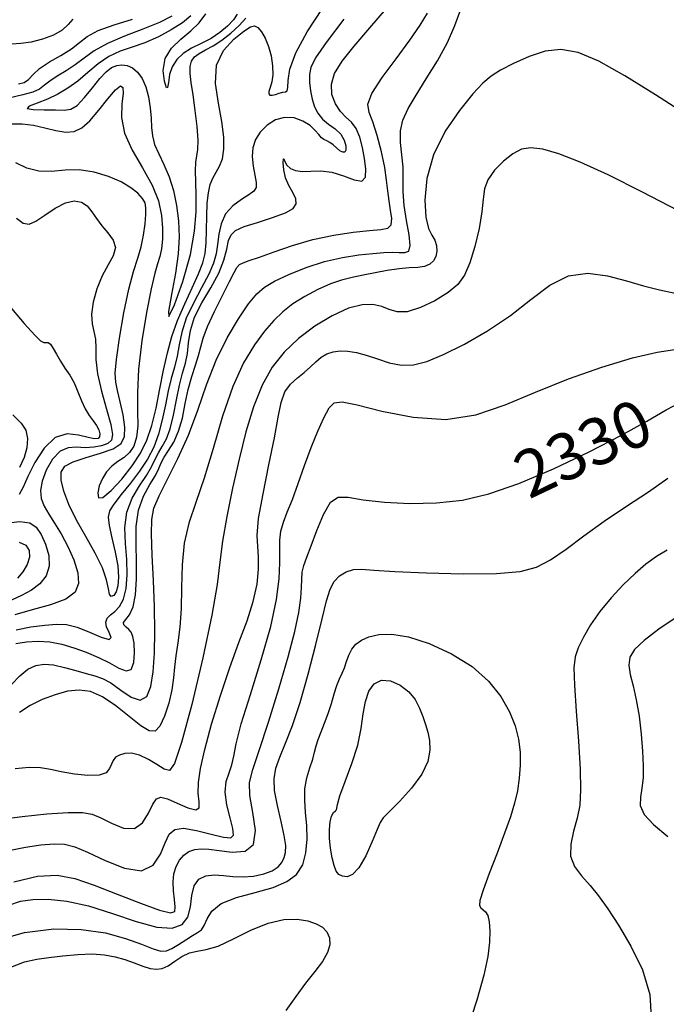
# Model space of a CAD drawing. Extents: x 356779 to 359979, y 1024428 to 1027586.
# Drawn here: x 357294 to 357432, y 1027013 to 1027224 of the extents above; entities that cross this region are included whole.
import ezdxf
from ezdxf.enums import TextEntityAlignment as Align

# ---------------------------------------------------------------- set-up
doc = ezdxf.new("R2010")
doc.units = 0
doc.header["$LTSCALE"] = 25
doc.header["$MEASUREMENT"] = 0
for name, color, linetype in [('CTEXT', 7, 'CONTINUOUS'), ('INDEX', 1, 'CONTINUOUS'), ('INTER', 33, 'CONTINUOUS')]:
    doc.layers.add(name, color=color, linetype=linetype)
doc.styles.add('SIMPLEX', font='SIMPLEX', dxfattribs={"oblique": 20})

msp = doc.modelspace()

# ---------------------------------------------------------------- linework, layer by layer
at = {"layer": 'INDEX', "linetype": 'CONTINUOUS'}
for points, elevation in [([(357291.87, 1027081.86), (357293.59, 1027083.74), (357295.33, 1027085.13), (357297.03, 1027085.94), (357298.82, 1027086.22), (357300.84, 1027086.04), (357303.17, 1027085.52), (357305.59, 1027084.84), (357307.81, 1027084.21), (357309.64, 1027083.73), (357311.28, 1027083.17), (357313.07, 1027082.2), (357315.21, 1027080.66), (357317.43, 1027079.16), (357319.38, 1027078.5), (357320.77, 1027079.28), (357321.64, 1027081.4), (357322.16, 1027084.57), (357322.43, 1027088.55), (357322.51, 1027093.22), (357322.41, 1027098.47), (357322.18, 1027104.11), (357321.93, 1027109.54), (357321.77, 1027114.04), (357321.83, 1027117.18), (357322.31, 1027119.6), (357323.4, 1027122.22), (357325.21, 1027125.77), (357327.44, 1027130.17), (357329.69, 1027135.18), (357331.68, 1027140.53), (357333.56, 1027145.96), (357335.6, 1027151.2), (357337.95, 1027155.98), (357340.37, 1027160.08), (357342.54, 1027163.25), (357344.27, 1027165.38), (357345.94, 1027166.84), (357348.1, 1027168.11), (357351.14, 1027169.56), (357354.83, 1027171.05), (357358.77, 1027172.33), (357362.6, 1027173.2), (357366.1, 1027173.73), (357369.09, 1027174.03), (357371.45, 1027174.21), (357373.27, 1027174.29), (357374.73, 1027174.27), (357375.94, 1027174.23), (357376.79, 1027174.56), (357377.12, 1027175.73), (357376.86, 1027178.04), (357376.3, 1027181.08), (357375.79, 1027184.29), (357375.62, 1027187.2), (357375.62, 1027189.87), (357375.57, 1027192.47), (357375.29, 1027195.11), (357375.01, 1027197.74), (357375.01, 1027200.24), (357375.54, 1027202.58), (357376.65, 1027205.02), (357378.34, 1027207.88), (357380.54, 1027211.37), (357382.9, 1027215.25), (357385.04, 1027219.17), (357386.63, 1027222.82), (357387.83, 1027226.04)], 2320), ([(357330.19, 1027224.87), (357328.4, 1027223.39), (357326.01, 1027221.84), (357323.24, 1027220.36), (357320.37, 1027219.11), (357317.63, 1027218.16), (357315.06, 1027217.29), (357312.64, 1027216.17), (357310.34, 1027214.58), (357308.14, 1027212.73), (357306, 1027210.91), (357303.89, 1027209.37), (357301.76, 1027208.11), (357299.54, 1027207.06), (357297.3, 1027206.19), (357295.63, 1027205.51), (357295.21, 1027205.06), (357296.48, 1027204.85), (357298.8, 1027204.79), (357301.24, 1027204.74), (357303.1, 1027204.67), (357304.53, 1027204.87), (357305.89, 1027205.69), (357307.47, 1027207.36), (357309.14, 1027209.47), (357310.72, 1027211.46), (357312.06, 1027212.9), (357313.23, 1027213.79), (357314.33, 1027214.26), (357315.45, 1027214.41), (357316.6, 1027214.24), (357317.72, 1027213.71), (357318.79, 1027212.79), (357319.75, 1027211.46), (357320.54, 1027209.7), (357321.11, 1027207.54), (357321.47, 1027205.2), (357321.68, 1027202.95), (357321.78, 1027200.99), (357321.96, 1027199.19), (357322.43, 1027197.37), (357323.31, 1027195.33), (357324.43, 1027193.03), (357325.56, 1027190.41), (357326.48, 1027187.48), (357327.15, 1027184.3), (357327.55, 1027180.99), (357327.66, 1027177.6), (357327.45, 1027173.95), (357326.89, 1027169.81), (357326.05, 1027165.26), (357325.4, 1027161.61), (357325.49, 1027160.53), (357326.69, 1027163.07), (357328.46, 1027168.07), (357330.09, 1027173.79), (357331, 1027178.8), (357331.31, 1027182.95), (357331.31, 1027186.42), (357331.24, 1027189.34), (357331.22, 1027191.73), (357331.29, 1027193.57), (357331.48, 1027194.93), (357331.67, 1027196.29), (357331.72, 1027198.25), (357331.53, 1027201.18), (357331.14, 1027204.63), (357330.7, 1027207.93), (357330.29, 1027210.57), (357330.03, 1027212.56), (357330.01, 1027214.05), (357330.32, 1027215.18), (357330.98, 1027216.06), (357331.99, 1027216.82), (357333.34, 1027217.58), (357334.96, 1027218.47), (357336.79, 1027219.62), (357338.71, 1027221.12), (357340.52, 1027222.78), (357341.97, 1027224.33)], 2310), ([(357292.34, 1027039.67), (357297.43, 1027040.87), (357301.63, 1027041.09), (357305.41, 1027040.4), (357309.53, 1027038.97), (357314.45, 1027037.04), (357319.45, 1027035.08), (357323.49, 1027033.6), (357325.82, 1027033.03), (357326.75, 1027033.31), (357326.87, 1027034.31), (357326.7, 1027035.85), (357326.48, 1027037.71), (357326.39, 1027039.63), (357326.56, 1027041.4), (357327.02, 1027042.95), (357327.73, 1027044.27), (357328.67, 1027045.33), (357329.79, 1027046.11), (357331.03, 1027046.58), (357332.37, 1027046.73), (357334.02, 1027046.63), (357336.22, 1027046.33), (357339.03, 1027046.02), (357341.78, 1027046.24), (357343.62, 1027047.66), (357343.98, 1027050.65), (357343.42, 1027054.47), (357342.77, 1027058.09), (357342.72, 1027060.88), (357343.41, 1027063.68), (357344.79, 1027067.71), (357346.77, 1027073.77), (357348.98, 1027080.92), (357350.97, 1027087.77), (357352.39, 1027093.21), (357353.26, 1027097.29), (357353.7, 1027100.32), (357353.85, 1027102.6), (357353.89, 1027104.36), (357354, 1027105.85), (357354.37, 1027107.29), (357355.01, 1027109.06), (357355.95, 1027111.51), (357357.15, 1027114.81), (357358.56, 1027118.23), (357360.07, 1027120.84), (357361.7, 1027121.95), (357363.85, 1027121.93), (357367.03, 1027121.38), (357371.58, 1027120.86), (357377.02, 1027120.58), (357382.73, 1027120.68), (357388.26, 1027121.31), (357393.94, 1027122.65), (357400.33, 1027124.85), (357407.71, 1027127.97), (357415.34, 1027131.59), (357422.26, 1027135.16), (357427.7, 1027138.21), (357431.84, 1027140.61), (357435.09, 1027142.3)], 2330), ([(357292.14, 1027139.51), (357293.91, 1027137.74), (357294.89, 1027136.23), (357295.27, 1027134.47), (357295.14, 1027132.48), (357294.55, 1027130.37), (357293.53, 1027128.28)], 2320), ([(357293.49, 1027112.31), (357294.9, 1027111.65), (357295.63, 1027110.53), (357295.71, 1027109.09), (357295.18, 1027107.5), (357294.24, 1027105.93), (357293.1, 1027104.59)], 2320), ([(357433.93, 1027096.2), (357430.27, 1027093.66), (357427.1, 1027091.29), (357425.06, 1027089.36), (357424.07, 1027087.7), (357423.86, 1027086.01), (357424.16, 1027084.02), (357424.75, 1027081.59), (357425.43, 1027078.61), (357426.02, 1027075.06), (357426.48, 1027071.26), (357426.78, 1027067.63), (357426.91, 1027064.5), (357426.87, 1027061.87), (357426.64, 1027059.66), (357426.3, 1027057.76), (357426.28, 1027055.97), (357427.09, 1027054.09), (357429.09, 1027051.92), (357432.16, 1027049.35)], 2330)]:
    msp.add_lwpolyline(points, dxfattribs=dict(at, elevation=elevation))
at = {"layer": 'INTER', "linetype": 'CONTINUOUS', "flags": 128}
for points in [[(357291.21, 1027201.74), (357294.12, 1027201.78), (357296.53, 1027201.49), (357298.95, 1027200.92), (357301.32, 1027200.31), (357303.46, 1027199.95), (357305.24, 1027200.1), (357306.86, 1027200.88), (357308.56, 1027202.43), (357310.51, 1027204.7), (357312.47, 1027207.14), (357314.11, 1027209.05), (357315.18, 1027209.86), (357315.68, 1027209.55), (357315.72, 1027208.23), (357315.45, 1027206.04), (357315.35, 1027203.15), (357315.97, 1027199.77), (357317.64, 1027196.1), (357319.85, 1027192.34), (357321.91, 1027188.67), (357323.24, 1027185.27), (357323.91, 1027182.19), (357324.13, 1027179.45), (357324.1, 1027177.08), (357323.88, 1027175.06), (357323.53, 1027173.36), (357323.09, 1027171.83), (357322.5, 1027169.81), (357321.7, 1027166.49), (357320.68, 1027161.41), (357319.68, 1027155.32), (357318.97, 1027149.33), (357318.75, 1027144.31), (357318.81, 1027140.32), (357318.83, 1027137.17), (357318.58, 1027134.72), (357317.99, 1027132.85), (357317.09, 1027131.47), (357315.91, 1027130.43), (357314.59, 1027129.55), (357313.29, 1027128.58), (357312.17, 1027127.35), (357311.27, 1027125.91), (357310.62, 1027124.34), (357310.29, 1027122.82), (357310.46, 1027121.81), (357311.39, 1027121.87), (357313.17, 1027123.34), (357315.43, 1027125.8), (357317.65, 1027128.61), (357319.44, 1027131.32), (357320.8, 1027134.09), (357321.87, 1027137.24), (357322.78, 1027140.99), (357323.58, 1027145.07), (357324.35, 1027149.1), (357325.17, 1027152.79), (357326.13, 1027156.26), (357327.35, 1027159.71), (357328.88, 1027163.27), (357330.48, 1027166.71), (357331.84, 1027169.69), (357332.74, 1027172.01), (357333.24, 1027174.05), (357333.47, 1027176.28), (357333.56, 1027179.04), (357333.61, 1027182.04), (357333.7, 1027184.83), (357333.93, 1027187.04), (357334.3, 1027188.76), (357334.86, 1027190.15), (357335.57, 1027191.39), (357336.31, 1027192.69), (357336.93, 1027194.27), (357337.27, 1027196.31), (357337.27, 1027198.94), (357336.85, 1027202.24), (357336.07, 1027206.19), (357335.47, 1027210.37), (357335.71, 1027214.28), (357337.2, 1027217.48), (357339.39, 1027219.9), (357341.5, 1027221.56), (357342.93, 1027222.49), (357343.82, 1027222.74), (357344.51, 1027222.37), (357345.27, 1027221.46), (357346.06, 1027220.08), (357346.78, 1027218.32), (357347.34, 1027216.28), (357347.68, 1027214.18), (357347.74, 1027212.26), (357347.52, 1027210.71), (357347.17, 1027209.53), (357346.89, 1027208.69), (357346.84, 1027208.16), (357347.06, 1027207.9), (357347.55, 1027207.88), (357348.26, 1027208.06), (357349.08, 1027208.32), (357349.85, 1027208.52), (357350.42, 1027208.61), (357350.79, 1027208.83), (357350.95, 1027209.53), (357351.01, 1027211), (357351.39, 1027213.42), (357352.64, 1027216.91), (357355.08, 1027221.47), (357358.31, 1027226.44)], [(357292.81, 1027093.55), (357295.99, 1027094.16), (357298.99, 1027094.55), (357301.44, 1027094.75), (357303.59, 1027094.66), (357305.87, 1027094.11), (357308.52, 1027093.07), (357311.03, 1027092), (357312.72, 1027091.47), (357313.12, 1027091.89), (357312.69, 1027092.96), (357312.12, 1027094.19), (357311.98, 1027095.21), (357312.3, 1027096.03), (357313, 1027096.75), (357313.94, 1027097.5), (357314.96, 1027098.54), (357315.82, 1027100.11), (357316.36, 1027102.41), (357316.58, 1027105.31), (357316.51, 1027108.57), (357316.24, 1027112.01), (357316.1, 1027115.45), (357316.49, 1027118.73), (357317.65, 1027121.7), (357319.23, 1027124.32), (357320.74, 1027126.57), (357321.8, 1027128.44), (357322.56, 1027130.02), (357323.25, 1027131.42), (357324.06, 1027132.78), (357324.95, 1027134.39), (357325.79, 1027136.57), (357326.51, 1027139.49), (357327.15, 1027142.77), (357327.77, 1027145.87), (357328.42, 1027148.41), (357329.02, 1027150.57), (357329.46, 1027152.66), (357329.71, 1027154.96), (357330.08, 1027157.53), (357330.95, 1027160.39), (357332.54, 1027163.51), (357334.46, 1027166.72), (357336.17, 1027169.82), (357337.25, 1027172.6), (357337.85, 1027174.95), (357338.26, 1027176.78), (357338.78, 1027178.04), (357339.76, 1027178.95), (357341.59, 1027179.77), (357344.43, 1027180.69), (357347.65, 1027181.7), (357350.42, 1027182.71), (357352.09, 1027183.67), (357352.74, 1027184.65), (357352.62, 1027185.75), (357351.99, 1027187.06), (357351.15, 1027188.55), (357350.42, 1027190.21), (357350.05, 1027191.93), (357349.95, 1027193.41), (357349.99, 1027194.27), (357350.08, 1027194.27), (357350.28, 1027193.68), (357350.71, 1027192.89), (357351.47, 1027192.21), (357352.58, 1027191.75), (357354.05, 1027191.57), (357355.87, 1027191.65), (357357.99, 1027191.71), (357360.35, 1027191.43), (357362.82, 1027190.61), (357365.08, 1027189.76), (357366.73, 1027189.53), (357367.51, 1027190.38), (357367.6, 1027192.12), (357367.31, 1027194.35), (357366.87, 1027196.72), (357366.29, 1027198.94), (357365.51, 1027200.79), (357364.51, 1027202.12), (357363.36, 1027203.2), (357362.18, 1027204.41), (357361.09, 1027206.04), (357360.35, 1027208.02), (357360.23, 1027210.21), (357360.94, 1027212.51), (357362.56, 1027215.14), (357365.09, 1027218.35), (357368.44, 1027222.28), (357372.04, 1027226.45)], [(357326.14, 1027224.81), (357323.47, 1027223.46), (357319.9, 1027222.02), (357315.97, 1027220.5), (357312.35, 1027218.94), (357309.55, 1027217.37), (357307.38, 1027215.83), (357305.46, 1027214.39), (357303.51, 1027213.1), (357301.64, 1027211.95), (357300.07, 1027210.92), (357298.89, 1027210), (357297.8, 1027209.2), (357296.37, 1027208.52), (357294.24, 1027207.93), (357291.26, 1027207.23)], [(357304.99, 1027224.15), (357303.94, 1027222.97), (357302.7, 1027221.81), (357300.8, 1027220.74), (357298.45, 1027219.84), (357296.02, 1027219.23), (357293.81, 1027218.95), (357291.9, 1027218.83)], [(357362.9, 1027224.18), (357359.12, 1027219.17), (357356.85, 1027215.88), (357355.84, 1027213.84), (357355.56, 1027212.29), (357355.58, 1027210.61), (357355.78, 1027208.81), (357356.13, 1027207.04), (357356.62, 1027205.43), (357357.32, 1027204.01), (357358.31, 1027202.77), (357359.63, 1027201.7), (357361.03, 1027200.67), (357362.23, 1027199.55), (357363, 1027198.28), (357363.35, 1027197.05), (357363.36, 1027196.12), (357363.11, 1027195.67), (357362.66, 1027195.68), (357362.06, 1027196.02), (357361.36, 1027196.6), (357360.62, 1027197.24), (357359.9, 1027197.78), (357359.25, 1027198.11), (357358.66, 1027198.38), (357358.1, 1027198.78), (357357.53, 1027199.46), (357356.78, 1027200.36), (357355.69, 1027201.37), (357354.14, 1027202.32), (357352.25, 1027203.01), (357350.23, 1027203.15), (357348.26, 1027202.6), (357346.48, 1027201.47), (357345.03, 1027200.01), (357344.02, 1027198.39), (357343.46, 1027196.64), (357343.31, 1027194.74), (357343.52, 1027192.72), (357343.89, 1027190.79), (357344.16, 1027189.21), (357344.13, 1027188.13), (357343.65, 1027187.35), (357342.61, 1027186.58), (357340.99, 1027185.56), (357339.17, 1027184.2), (357337.61, 1027182.48), (357336.65, 1027180.39), (357336.17, 1027178.14), (357335.89, 1027175.95), (357335.58, 1027173.96), (357335.02, 1027171.95), (357334.02, 1027169.59), (357332.48, 1027166.67), (357330.73, 1027163.43), (357329.22, 1027160.18), (357328.26, 1027157.22), (357327.69, 1027154.53), (357327.23, 1027152.05), (357326.66, 1027149.71), (357326.01, 1027147.32), (357325.35, 1027144.67), (357324.74, 1027141.66), (357324.09, 1027138.47), (357323.3, 1027135.38), (357322.26, 1027132.6), (357320.92, 1027130.03), (357319.24, 1027127.5), (357317.27, 1027124.92), (357315.3, 1027122.48), (357313.72, 1027120.46), (357312.8, 1027118.99), (357312.52, 1027117.63), (357312.74, 1027115.84), (357313.32, 1027113.24), (357314.02, 1027110.18), (357314.56, 1027107.21), (357314.74, 1027104.79), (357314.59, 1027102.95), (357314.21, 1027101.66), (357313.7, 1027100.89), (357313.18, 1027100.69), (357312.78, 1027101.15), (357312.55, 1027102.33), (357312.19, 1027104.21), (357311.33, 1027106.78), (357309.73, 1027109.96), (357307.71, 1027113.48), (357305.71, 1027117.03), (357304.1, 1027120.33), (357303.01, 1027123.2), (357302.45, 1027125.54), (357302.48, 1027127.26), (357303.28, 1027128.52), (357305.04, 1027129.5), (357307.78, 1027130.4), (357310.9, 1027131.31), (357313.59, 1027132.28), (357315.26, 1027133.42), (357315.99, 1027134.9), (357316.05, 1027136.9), (357315.69, 1027139.5), (357315.11, 1027142.29), (357314.54, 1027144.73), (357314.15, 1027146.54), (357314.04, 1027148.44), (357314.3, 1027151.37), (357314.95, 1027155.94), (357315.88, 1027161.33), (357316.92, 1027166.37), (357317.93, 1027170.17), (357318.83, 1027173.02), (357319.56, 1027175.48), (357320.07, 1027177.97), (357320.4, 1027180.36), (357320.56, 1027182.36), (357320.59, 1027183.79), (357320.39, 1027184.85), (357319.85, 1027185.81), (357318.87, 1027186.9), (357317.37, 1027188.11), (357315.28, 1027189.35), (357312.59, 1027190.53), (357309.51, 1027191.46), (357306.34, 1027191.94), (357303.29, 1027191.86), (357300.41, 1027191.6), (357297.68, 1027191.62), (357295.1, 1027192.27), (357292.78, 1027193.4)], [(357292.79, 1027090.6), (357295.04, 1027090.99), (357297.53, 1027091.14), (357300.05, 1027090.96), (357302.58, 1027090.48), (357305.17, 1027089.72), (357307.83, 1027088.75), (357310.44, 1027087.64), (357312.81, 1027086.47), (357314.8, 1027085.38), (357316.35, 1027084.77), (357317.41, 1027085.08), (357317.98, 1027086.54), (357318.15, 1027088.65), (357318.06, 1027090.7), (357317.81, 1027092.14), (357317.44, 1027093.04), (357316.94, 1027093.64), (357316.35, 1027094.14), (357315.89, 1027094.63), (357315.81, 1027095.14), (357316.27, 1027095.77), (357317.06, 1027096.78), (357317.83, 1027098.48), (357318.34, 1027101.06), (357318.57, 1027104.35), (357318.59, 1027108.05), (357318.49, 1027111.89), (357318.53, 1027115.64), (357318.99, 1027119.11), (357320.06, 1027122.12), (357321.41, 1027124.62), (357322.61, 1027126.59), (357323.36, 1027128.07), (357323.85, 1027129.27), (357324.45, 1027130.47), (357325.39, 1027131.9), (357326.52, 1027133.71), (357327.58, 1027136.01), (357328.37, 1027138.83), (357329, 1027141.92), (357329.64, 1027144.98), (357330.39, 1027147.75), (357331.17, 1027150.16), (357331.82, 1027152.23), (357332.29, 1027154.05), (357332.82, 1027155.96), (357333.74, 1027158.4), (357335.23, 1027161.61), (357336.96, 1027165.06), (357338.47, 1027168.03), (357339.43, 1027169.97), (357340.03, 1027171.07), (357340.56, 1027171.65), (357341.36, 1027172.05), (357342.69, 1027172.5), (357344.84, 1027173.23), (357347.99, 1027174.37), (357351.91, 1027175.72), (357356.27, 1027176.99), (357360.74, 1027177.95), (357364.91, 1027178.6), (357368.38, 1027178.98), (357370.83, 1027179.18), (357372.32, 1027179.48), (357373.03, 1027180.18), (357373.15, 1027181.52), (357372.91, 1027183.32), (357372.57, 1027185.33), (357372.32, 1027187.4), (357372.06, 1027189.68), (357371.64, 1027192.44), (357370.94, 1027195.78), (357370.04, 1027199.24), (357369.1, 1027202.18), (357368.29, 1027204.22), (357368.06, 1027205.96), (357368.9, 1027208.25), (357371.11, 1027211.65), (357374.07, 1027215.69), (357376.99, 1027219.62), (357379.22, 1027222.86), (357380.78, 1027225.42)], [(357293.34, 1027210.33), (357294.57, 1027210.58), (357295.5, 1027211.27), (357296.45, 1027212.32), (357297.86, 1027213.61), (357299.97, 1027214.99), (357302.42, 1027216.41), (357304.66, 1027217.8), (357306.38, 1027219.14), (357308.05, 1027220.42), (357310.38, 1027221.69), (357313.8, 1027222.95), (357317.74, 1027224.18)], [(357340.07, 1027225.18), (357339.28, 1027223.98), (357338.05, 1027222.66), (357336.42, 1027221.3), (357334.5, 1027220.04), (357332.41, 1027218.96), (357330.35, 1027217.95), (357328.55, 1027216.83), (357327.17, 1027215.49), (357326.23, 1027213.95), (357325.66, 1027212.28), (357325.38, 1027210.63), (357325.23, 1027209.51), (357324.98, 1027209.46), (357324.55, 1027210.86), (357324.29, 1027213.2), (357324.69, 1027215.76), (357326.06, 1027217.97), (357328.05, 1027219.87), (357330.17, 1027221.62), (357331.99, 1027223.39), (357333.42, 1027225.26)], [(357436.76, 1027203.36), (357429.57, 1027207.94), (357423.02, 1027212.03), (357417.42, 1027215.17), (357412.98, 1027217.01), (357409.32, 1027217.63), (357405.94, 1027217.27), (357402.5, 1027216.18), (357399.2, 1027214.69), (357396.43, 1027213.21), (357394.38, 1027211.94), (357392.6, 1027210.46), (357390.48, 1027208.17), (357387.63, 1027204.64), (357384.57, 1027200.16), (357382.06, 1027195.16), (357380.65, 1027190.1), (357380.22, 1027185.47), (357380.44, 1027181.8), (357381.02, 1027179.41), (357381.73, 1027177.95), (357382.35, 1027176.86), (357382.7, 1027175.72), (357382.77, 1027174.53), (357382.56, 1027173.41), (357382.06, 1027172.46), (357381.27, 1027171.74), (357380.15, 1027171.27), (357378.69, 1027171.05), (357376.87, 1027170.94), (357374.7, 1027170.78), (357372.2, 1027170.41), (357369.57, 1027169.91), (357367.01, 1027169.39), (357364.68, 1027168.9), (357362.42, 1027168.33), (357360.02, 1027167.51), (357357.35, 1027166.32), (357354.59, 1027164.85), (357352.03, 1027163.24), (357349.86, 1027161.57), (357347.91, 1027159.69), (357345.94, 1027157.4), (357343.78, 1027154.47), (357341.48, 1027150.64), (357339.18, 1027145.58), (357336.99, 1027139.22), (357334.94, 1027132.35), (357333.01, 1027125.96), (357331.24, 1027120.77), (357329.77, 1027116.39), (357328.77, 1027112.11), (357328.33, 1027107.45), (357328.22, 1027102.62), (357328.13, 1027098.07), (357327.82, 1027094.12), (357327.38, 1027090.78), (357326.99, 1027087.96), (357326.73, 1027085.54), (357326.51, 1027083.25), (357326.12, 1027080.75), (357325.45, 1027077.88), (357324.56, 1027075.08), (357323.58, 1027072.92), (357322.56, 1027071.86), (357321.29, 1027071.93), (357319.5, 1027073.04), (357317.03, 1027075), (357314.15, 1027077.27), (357311.28, 1027079.22), (357308.7, 1027080.34), (357306.3, 1027080.67), (357303.84, 1027080.4), (357301.17, 1027079.68), (357298.43, 1027078.64), (357295.84, 1027077.35), (357293.54, 1027075.87)], [(357434.31, 1027183.23), (357426.78, 1027187.14), (357419.45, 1027190.84), (357413.47, 1027193.58), (357408.88, 1027195.36), (357405.45, 1027196.34), (357402.92, 1027196.65), (357400.92, 1027196.32), (357399.05, 1027195.36), (357397.03, 1027193.79), (357395.12, 1027191.85), (357393.69, 1027189.82), (357392.99, 1027187.85), (357392.72, 1027185.68), (357392.44, 1027182.92), (357391.83, 1027179.38), (357390.93, 1027175.53), (357389.87, 1027172.04), (357388.72, 1027169.4), (357387.26, 1027167.4), (357385.2, 1027165.67), (357382.39, 1027163.94), (357379.27, 1027162.46), (357376.43, 1027161.58), (357374.3, 1027161.55), (357372.63, 1027162.07), (357371.03, 1027162.73), (357369.13, 1027163.15), (357366.79, 1027163.08), (357363.9, 1027162.31), (357360.44, 1027160.71), (357356.73, 1027158.46), (357353.18, 1027155.82), (357350.13, 1027152.95), (357347.56, 1027149.71), (357345.41, 1027145.86), (357343.58, 1027141.22), (357341.98, 1027135.89), (357340.5, 1027130.02), (357339.09, 1027123.85), (357337.85, 1027117.82), (357336.94, 1027112.48), (357336.4, 1027108), (357335.82, 1027103.24), (357334.71, 1027096.69), (357332.75, 1027087.53), (357330.37, 1027077.61), (357328.21, 1027069.46), (357326.72, 1027064.95), (357325.62, 1027063.47), (357324.47, 1027063.76), (357322.93, 1027064.72), (357321.11, 1027065.83), (357319.24, 1027066.73), (357317.53, 1027067.14), (357316.06, 1027067.1), (357314.91, 1027066.78), (357314.11, 1027066.29), (357313.58, 1027065.63), (357313.19, 1027064.82), (357312.79, 1027063.87), (357312.05, 1027063), (357310.59, 1027062.44), (357308.19, 1027062.37), (357305.28, 1027062.68), (357302.47, 1027063.18), (357300.16, 1027063.69), (357298.04, 1027064.06), (357295.63, 1027064.13), (357292.61, 1027063.81)], [(357292.89, 1027181.61), (357294.37, 1027180.53), (357295.59, 1027180.34), (357297.01, 1027180.97), (357298.95, 1027182.25), (357301.2, 1027183.73), (357303.4, 1027184.89), (357305.26, 1027185.3), (357306.78, 1027185.02), (357308.01, 1027184.19), (357309.04, 1027182.97), (357310.02, 1027181.51), (357311.13, 1027179.96), (357312.42, 1027178.42), (357313.55, 1027176.88), (357314.05, 1027175.28), (357313.6, 1027173.56), (357312.51, 1027171.6), (357311.2, 1027169.26), (357310.08, 1027166.49), (357309.29, 1027163.61), (357308.95, 1027161.03), (357309.09, 1027159.01), (357309.47, 1027157.36), (357309.79, 1027155.72), (357309.84, 1027153.79), (357309.87, 1027151.38), (357310.21, 1027148.31), (357311.08, 1027144.56), (357312.17, 1027140.71), (357313.08, 1027137.46), (357313.44, 1027135.33), (357313.21, 1027134.12), (357312.41, 1027133.42), (357311.09, 1027132.92), (357309.42, 1027132.59), (357307.58, 1027132.49), (357305.74, 1027132.58), (357303.95, 1027132.49), (357302.23, 1027131.73), (357300.62, 1027130.03), (357299.28, 1027127.73), (357298.37, 1027125.36), (357298.04, 1027123.35), (357298.22, 1027121.62), (357298.84, 1027120), (357299.81, 1027118.31), (357301.04, 1027116.39), (357302.43, 1027114.1), (357303.87, 1027111.39), (357305.15, 1027108.5), (357306, 1027105.76), (357306.19, 1027103.46), (357305.44, 1027101.59), (357303.47, 1027100.09), (357300.21, 1027098.88), (357296.29, 1027097.83), (357292.57, 1027096.77)], [(357289.13, 1027052.96), (357294.09, 1027053.65), (357299.4, 1027054.18), (357303.96, 1027054.48), (357307.01, 1027054.5), (357309.06, 1027054.16), (357310.93, 1027053.37), (357313.25, 1027052.18), (357315.79, 1027051.17), (357318.11, 1027051.06), (357319.87, 1027052.31), (357321.14, 1027054.32), (357322.06, 1027056.26), (357322.83, 1027057.43), (357323.76, 1027057.79), (357325.2, 1027057.42), (357327.3, 1027056.49), (357329.56, 1027055.51), (357331.29, 1027055.03), (357331.99, 1027055.5), (357331.99, 1027056.79), (357331.77, 1027058.65), (357331.8, 1027060.92), (357332.23, 1027063.9), (357333.16, 1027067.99), (357334.64, 1027073.38), (357336.5, 1027079.48), (357338.52, 1027085.51), (357340.48, 1027090.85), (357342.21, 1027095.5), (357343.54, 1027099.61), (357344.35, 1027103.3), (357344.69, 1027106.52), (357344.69, 1027109.18), (357344.48, 1027111.34), (357344.36, 1027113.75), (357344.67, 1027117.34), (357345.62, 1027122.65), (357346.89, 1027128.82), (357348.08, 1027134.61), (357348.89, 1027139.03), (357349.52, 1027142.18), (357350.32, 1027144.43), (357351.52, 1027146.1), (357352.98, 1027147.42), (357354.45, 1027148.6), (357355.74, 1027149.78), (357356.9, 1027150.89), (357358.05, 1027151.85), (357359.28, 1027152.56), (357360.63, 1027153.02), (357362.1, 1027153.22), (357363.74, 1027153.18), (357365.59, 1027152.87), (357367.69, 1027152.3), (357370.07, 1027151.48), (357372.62, 1027150.68), (357375.21, 1027150.18), (357377.78, 1027150.24), (357380.65, 1027150.97), (357384.2, 1027152.43), (357388.67, 1027154.66), (357393.63, 1027157.5), (357398.52, 1027160.77), (357402.9, 1027164.2), (357406.94, 1027167.24), (357410.93, 1027169.25), (357415.1, 1027169.8), (357419.3, 1027169.27), (357423.32, 1027168.22), (357426.98, 1027167.15), (357430.39, 1027166.24), (357433.72, 1027165.58)], [(357291.03, 1027163.21), (357294.54, 1027159.08), (357296.81, 1027156.55), (357298.07, 1027155.37), (357298.76, 1027155.02), (357299.25, 1027155), (357299.69, 1027154.97), (357300.16, 1027154.63), (357300.74, 1027153.75), (357301.45, 1027152.47), (357302.3, 1027151.01), (357303.27, 1027149.54), (357304.28, 1027148.02), (357305.23, 1027146.35), (357306.05, 1027144.46), (357306.8, 1027142.53), (357307.58, 1027140.78), (357308.45, 1027139.37), (357309.31, 1027138.23), (357310.04, 1027137.23), (357310.52, 1027136.3), (357310.74, 1027135.47), (357310.68, 1027134.82), (357310.34, 1027134.44), (357309.58, 1027134.38), (357308.22, 1027134.66), (357306.2, 1027135.21), (357303.76, 1027135.44), (357301.21, 1027134.65), (357298.85, 1027132.39), (357296.85, 1027129.32), (357295.34, 1027126.32), (357294.35, 1027124.09), (357293.48, 1027122.51)], [(357291.27, 1027046.35), (357294.8, 1027047.1), (357298.12, 1027047.58), (357300.96, 1027047.8), (357303.19, 1027047.7), (357305.35, 1027047.15), (357308.09, 1027045.97), (357311.85, 1027044.19), (357316, 1027042.57), (357319.65, 1027042.04), (357322.14, 1027043.25), (357323.67, 1027045.55), (357324.67, 1027048.01), (357325.57, 1027049.84), (357326.76, 1027050.88), (357328.64, 1027051.13), (357331.43, 1027050.66), (357334.53, 1027049.86), (357337.17, 1027049.19), (357338.74, 1027049.06), (357339.33, 1027049.65), (357339.18, 1027051.08), (357338.58, 1027053.37), (357337.9, 1027056.12), (357337.54, 1027058.82), (357337.77, 1027061.08), (357338.36, 1027062.97), (357338.97, 1027064.68), (357339.36, 1027066.51), (357339.88, 1027069.15), (357340.98, 1027073.42), (357342.93, 1027079.74), (357345.25, 1027087.14), (357347.28, 1027094.25), (357348.5, 1027100.02), (357349.04, 1027104.46), (357349.19, 1027107.87), (357349.19, 1027110.55), (357349.22, 1027112.73), (357349.45, 1027114.65), (357349.99, 1027116.56), (357350.82, 1027118.72), (357351.89, 1027121.43), (357353.13, 1027124.85), (357354.5, 1027128.7), (357355.92, 1027132.55), (357357.32, 1027136.04), (357358.63, 1027138.92), (357359.77, 1027141), (357360.83, 1027142.13), (357362.53, 1027142.33), (357365.74, 1027141.66), (357371.05, 1027140.32), (357377.71, 1027139.01), (357384.68, 1027138.55), (357391.16, 1027139.55), (357397.39, 1027141.68), (357403.89, 1027144.4), (357410.95, 1027147.2), (357418.08, 1027149.74), (357424.59, 1027151.73), (357429.92, 1027152.96), (357434.08, 1027153.54)], [(357291.3, 1027034.69), (357293.77, 1027035.5), (357296.38, 1027035.9), (357299.66, 1027035.95), (357303.66, 1027035.54), (357308.31, 1027034.53), (357313.44, 1027032.91), (357318.53, 1027031.19), (357322.95, 1027029.97), (357326.2, 1027029.75), (357328.34, 1027030.52), (357329.57, 1027032.11), (357330.11, 1027034.33), (357330.39, 1027036.73), (357330.88, 1027038.82), (357331.91, 1027040.2), (357333.42, 1027040.92), (357335.21, 1027041.15), (357337.14, 1027041.04), (357339.18, 1027040.82), (357341.35, 1027040.71), (357343.62, 1027040.89), (357345.79, 1027041.35), (357347.6, 1027042.03), (357348.87, 1027042.86), (357349.67, 1027043.81), (357350.16, 1027044.84), (357350.45, 1027045.96), (357350.48, 1027047.44), (357350.17, 1027049.59), (357349.49, 1027052.59), (357348.69, 1027055.97), (357348.11, 1027059.16), (357348.01, 1027061.72), (357348.39, 1027063.95), (357349.22, 1027066.32), (357350.42, 1027069.28), (357351.9, 1027073.09), (357353.56, 1027078.02), (357355.28, 1027084.07), (357356.9, 1027090.38), (357358.24, 1027095.89), (357359.2, 1027099.76), (357359.97, 1027102.25), (357360.83, 1027103.89), (357362, 1027105.1), (357363.42, 1027105.95), (357364.96, 1027106.42), (357366.67, 1027106.51), (357369.3, 1027106.34), (357373.78, 1027106.04), (357380.61, 1027105.74), (357388.45, 1027105.56), (357395.54, 1027105.62), (357400.58, 1027106.04), (357404.1, 1027106.96), (357407.1, 1027108.53), (357410.42, 1027110.83), (357414.23, 1027113.67), (357418.57, 1027116.8), (357423.34, 1027119.97), (357428.07, 1027123.06), (357432.17, 1027125.97)], [(357290.59, 1027116.35), (357293.64, 1027116.7), (357295.77, 1027116.44), (357297.14, 1027115.51), (357298.16, 1027113.96), (357299.11, 1027111.86), (357299.8, 1027109.48), (357299.93, 1027107.14), (357299.25, 1027105.11), (357297.91, 1027103.41), (357296.09, 1027102.01), (357294.01, 1027100.87), (357291.83, 1027099.86)], [(357432.01, 1027110.59), (357429.74, 1027109.25), (357427.51, 1027107.62), (357425.16, 1027105.6), (357422.61, 1027103.14), (357420.03, 1027100.36), (357417.64, 1027097.47), (357415.66, 1027094.63), (357414.12, 1027092), (357413.03, 1027089.73), (357412.36, 1027087.79), (357412.1, 1027085.43), (357412.19, 1027081.74), (357412.57, 1027076.18), (357413.05, 1027069.74), (357413.43, 1027063.78), (357413.54, 1027059.32), (357413.33, 1027056.03), (357412.81, 1027053.26), (357412.04, 1027050.48), (357411.41, 1027047.72), (357411.36, 1027045.17), (357412.22, 1027042.94), (357413.74, 1027040.92), (357415.55, 1027038.89), (357417.37, 1027036.65), (357419.32, 1027033.91), (357421.6, 1027030.39), (357424.26, 1027025.92), (357426.75, 1027020.82), (357428.36, 1027015.58), (357428.61, 1027010.62)], [(357288.28, 1027027.04), (357294.62, 1027028.81), (357300.87, 1027029.58), (357306.73, 1027029.47), (357311.93, 1027028.72), (357316.24, 1027027.56), (357319.62, 1027026.32), (357322.1, 1027025.32), (357323.76, 1027024.84), (357324.97, 1027024.87), (357326.13, 1027025.37), (357327.55, 1027026.24), (357329.1, 1027027.26), (357330.52, 1027028.17), (357331.62, 1027028.82), (357332.44, 1027029.42), (357333.06, 1027030.32), (357333.65, 1027031.72), (357334.67, 1027033.4), (357336.68, 1027035.02), (357339.98, 1027036.32), (357343.96, 1027037.41), (357347.76, 1027038.47), (357350.71, 1027039.7), (357352.78, 1027041.24), (357354.1, 1027043.26), (357354.8, 1027045.83), (357355.05, 1027048.75), (357354.98, 1027051.72), (357354.74, 1027054.5), (357354.54, 1027057.1), (357354.58, 1027059.56), (357355.01, 1027061.91), (357355.64, 1027064.07), (357356.25, 1027065.92), (357356.66, 1027067.42), (357356.98, 1027068.74), (357357.39, 1027070.11), (357358.02, 1027071.74), (357358.79, 1027073.59), (357359.56, 1027075.63), (357360.24, 1027077.77), (357360.84, 1027079.83), (357361.41, 1027081.64), (357361.98, 1027083.07), (357362.53, 1027084.27), (357363.03, 1027085.44), (357363.48, 1027086.75), (357363.97, 1027088.1), (357364.59, 1027089.38), (357365.47, 1027090.48), (357366.67, 1027091.37), (357368.28, 1027092.08), (357370.39, 1027092.57), (357373.16, 1027092.63), (357376.74, 1027092.04), (357381.18, 1027090.6), (357385.93, 1027088.43), (357390.33, 1027085.7), (357393.85, 1027082.58), (357396.47, 1027079.28), (357398.33, 1027076.04), (357399.55, 1027073.01), (357400.26, 1027070.16), (357400.58, 1027067.37), (357400.62, 1027064.59), (357400.42, 1027061.83), (357400.01, 1027059.13), (357399.41, 1027056.47), (357398.53, 1027053.56), (357397.29, 1027050.06), (357395.68, 1027045.81), (357394.01, 1027041.46), (357392.69, 1027037.88), (357392.01, 1027035.69), (357391.89, 1027034.6), (357392.16, 1027034.1), (357392.64, 1027033.74), (357393.19, 1027033.26), (357393.68, 1027032.43), (357394.01, 1027031.1), (357394.13, 1027029.2), (357394.04, 1027026.76), (357393.67, 1027023.68), (357392.86, 1027019.67), (357391.37, 1027014.33), (357389.1, 1027007.59)], [(357291.33, 1027021.28), (357294.63, 1027022.52), (357297.23, 1027023.15), (357299.8, 1027023.5), (357302.79, 1027023.85), (357306.01, 1027024.14), (357309.09, 1027024.25), (357311.74, 1027024.08), (357314.03, 1027023.65), (357316.1, 1027023.04), (357318.07, 1027022.33), (357319.89, 1027021.65), (357321.5, 1027021.15), (357322.86, 1027020.96), (357324.09, 1027021.14), (357325.35, 1027021.72), (357326.76, 1027022.66), (357328.29, 1027023.69), (357329.87, 1027024.49), (357331.52, 1027024.86), (357333.46, 1027025.17), (357336, 1027025.92), (357339.29, 1027027.44), (357343.02, 1027029.29), (357346.73, 1027030.82), (357350.06, 1027031.57), (357352.89, 1027031.64), (357355.22, 1027031.29), (357357.02, 1027030.71), (357358.35, 1027029.94), (357359.28, 1027028.94), (357359.84, 1027027.69), (357359.93, 1027026.22), (357359.44, 1027024.53), (357358.31, 1027022.65), (357356.67, 1027020.51), (357354.71, 1027018.01), (357352.62, 1027015.13), (357350.52, 1027012.11)]]:
    msp.add_lwpolyline(points, dxfattribs=at)
msp.add_lwpolyline([(357370.02, 1027050.86), (357368.97, 1027048.27), (357367.6, 1027045.22), (357366.14, 1027042.63), (357364.77, 1027041.2), (357363.58, 1027040.75), (357362.6, 1027040.88), (357361.85, 1027041.26), (357361.28, 1027041.96), (357360.82, 1027043.12), (357360.4, 1027044.82), (357360.06, 1027046.85), (357359.86, 1027048.95), (357359.84, 1027050.88), (357359.99, 1027052.51), (357360.29, 1027053.72), (357360.69, 1027054.45), (357361.09, 1027054.83), (357361.34, 1027055.07), (357361.4, 1027055.4), (357361.52, 1027056.23), (357362.05, 1027058.03), (357363.2, 1027061.09), (357364.63, 1027064.93), (357365.89, 1027068.9), (357366.64, 1027072.48), (357367.07, 1027075.59), (357367.53, 1027078.24), (357368.28, 1027080.43), (357369.42, 1027082.01), (357370.97, 1027082.79), (357372.91, 1027082.64), (357374.96, 1027081.74), (357376.78, 1027080.32), (357378.13, 1027078.62), (357379.07, 1027076.79), (357379.79, 1027074.99), (357380.39, 1027073.32), (357380.87, 1027071.67), (357381.2, 1027069.87), (357381.28, 1027067.79), (357380.84, 1027065.39), (357379.58, 1027062.67), (357377.36, 1027059.67), (357374.77, 1027056.83), (357372.57, 1027054.63), (357371.32, 1027053.35), (357370.65, 1027052.38)], close=True, dxfattribs=at)

# ---------------------------------------------------------------- texts
at = {"layer": 'CTEXT', "style": 'SIMPLEX', "oblique": 20}
msp.add_text('2330', height=10, rotation=25.3429, dxfattribs=at).set_placement((357414.59, 1027131.23), align=Align.MIDDLE)

doc.saveas('drawing.dxf')
